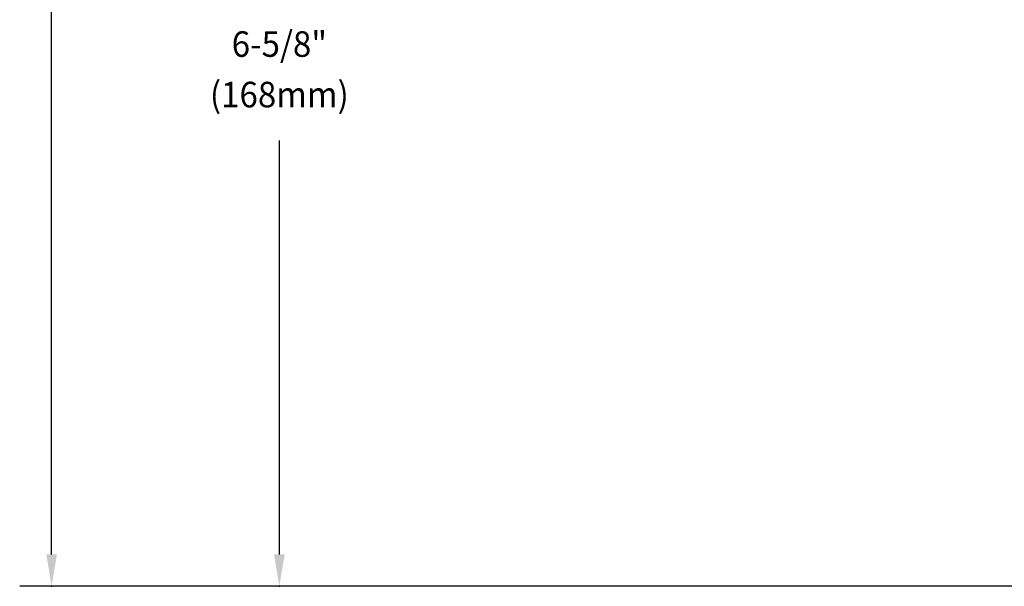
# Model space of a CAD drawing. Extents: x 1.2 to 16.5, y 0.7 to 20.8.
# Drawn here: x 2.1 to 8.2, y 6.4 to 9.9 of the extents above; entities that cross this region are included whole.
import ezdxf
from ezdxf.enums import TextEntityAlignment as Align

# ---------------------------------------------------------------- set-up
doc = ezdxf.new("R2010")
doc.units = 0
doc.header["$LTSCALE"] = 2
doc.header["$MEASUREMENT"] = 0
doc.layers.add('DIM', color=7, linetype='CONTINUOUS')
doc.styles.add('ROMAND', font='MyriadPro-Regular.ttf')

msp = doc.modelspace()

# ---------------------------------------------------------------- linework, layer by layer
at = {"layer": 'DIM', "color": 2, "linetype": 'ByBlock'}
for p, q in [((2.2761, 6.5773), (2.2761, 12.2345)), ((3.7019, 6.5773), (3.7019, 9.169)), ((9.8534, 6.3773), (2.0761, 6.3773)), ((9.8534, 6.3773), (3.5019, 6.3773)), ((9.8534, 6.3773), (3.5019, 6.3773))]:
    msp.add_line(p, q, dxfattribs=at)
at = {"layer": 'DIM', "color": 0, "linetype": 'ByBlock'}
for p in [(2.2761, 6.3773), (3.7019, 6.3773)]:
    msp.add_point(p, dxfattribs=at)
at = {"layer": 'DIM', "color": 2, "linetype": 'ByBlock'}
for points in [[(2.2427, 6.5773), (2.3094, 6.5773), (2.2761, 6.3773)], [(3.6685, 6.5773), (3.7352, 6.5773), (3.7019, 6.3773)]]:
    msp.add_solid(points, dxfattribs=at)

# ---------------------------------------------------------------- texts
at = {"layer": 'DIM', "linetype": 'ByBlock', "style": 'ROMAND', "width": 0.95}
for s, p in [('6-5/8"', (3.7019, 9.7528)), ('(168mm)', (3.7019, 9.4364))]:
    msp.add_text(s, height=0.16, dxfattribs=at).set_placement(p, align=Align.MIDDLE)

doc.saveas('drawing.dxf')
